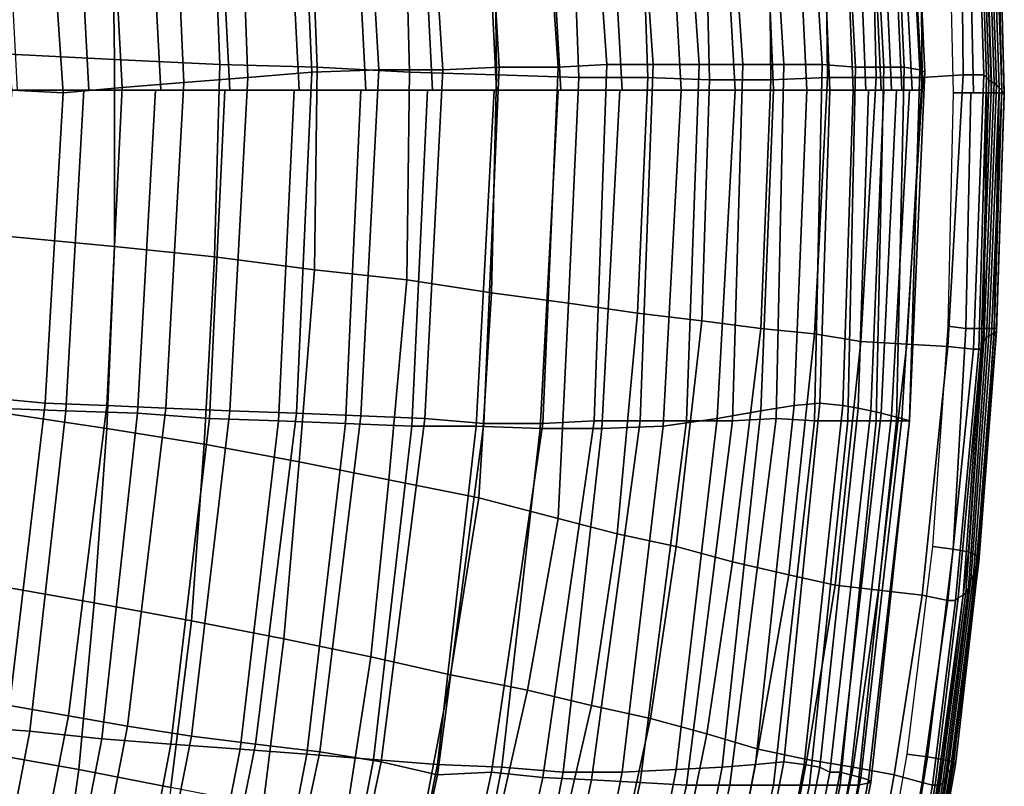
# Model space of a CAD drawing. Extents: x -0.005 to 0.53, y -0.182 to 0.184.
# Drawn here: x 0.492 to 0.53, y -0.026 to 0.004 of the extents above; entities that cross this region are included whole.
import ezdxf

# ---------------------------------------------------------------- set-up
doc = ezdxf.new("R2010")
doc.units = 0
doc.layers.add('COVER_1', color=7, linetype='CONTINUOUS')
doc.layers.add('PORCELAIN_1', color=7, linetype='CONTINUOUS')

msp = doc.modelspace()

# ---------------------------------------------------------------- linework, layer by layer
at = {"layer": 'COVER_1'}
for points in [[(0.5254, 0.0013, 0.443), (0.5235, 0.0013, 0.4432), (0.5234, 0.0103, 0.4432), (0.5252, 0.0104, 0.443)], [(0.5254, 0.0013, 0.443), (0.5252, 0.0104, 0.443), (0.5271, 0.0105, 0.4428), (0.5272, 0.0013, 0.4429)], [(0.5271, 0.0105, 0.4428), (0.5287, 0.0107, 0.4422), (0.5288, 0.0014, 0.4423), (0.5272, 0.0013, 0.4429)], [(0.5296, 0.0014, 0.4409), (0.5288, 0.0014, 0.4423), (0.5287, 0.0107, 0.4422), (0.5293, 0.0107, 0.4406)], [(0.5294, 0.0106, 0.4388), (0.5297, 0.0013, 0.439), (0.5296, 0.0014, 0.4409), (0.5293, 0.0107, 0.4406)], [(0.5298, 0.0012, 0.4371), (0.5297, 0.0013, 0.439), (0.5294, 0.0106, 0.4388), (0.5295, 0.0105, 0.4369)], [(0.5296, 0.0103, 0.435), (0.5299, 0.0011, 0.4352), (0.5298, 0.0012, 0.4371), (0.5295, 0.0105, 0.4369)], [(0.5187, 0.01, 0.4434), (0.5189, 0.0012, 0.4434), (0.5165, 0.0013, 0.4436), (0.5162, 0.0099, 0.4436)], [(0.5213, 0.0012, 0.4433), (0.5189, 0.0012, 0.4434), (0.5187, 0.01, 0.4434), (0.5212, 0.0101, 0.4433)], [(0.5234, 0.0103, 0.4432), (0.5235, 0.0013, 0.4432), (0.5213, 0.0012, 0.4433), (0.5212, 0.0101, 0.4433)], [(0.5299, 0.0011, 0.4352), (0.5296, 0.0103, 0.435), (0.5297, 0.0102, 0.433), (0.53, 0.0011, 0.4333)], [(0.5297, 0.0102, 0.433), (0.5298, 0.01, 0.4312), (0.5301, 0.001, 0.4316), (0.53, 0.0011, 0.4333)], [(0.5299, 0.0099, 0.4296), (0.5302, 0.0009, 0.4301), (0.5301, 0.001, 0.4316), (0.5298, 0.01, 0.4312)], [(0.5072, 0.0015, 0.4441), (0.5036, 0.0017, 0.4443), (0.5033, 0.0095, 0.4443), (0.507, 0.0096, 0.4441)], [(0.5105, 0.0097, 0.4439), (0.5106, 0.0014, 0.4439), (0.5072, 0.0015, 0.4441), (0.507, 0.0096, 0.4441)], [(0.5106, 0.0014, 0.4439), (0.5105, 0.0097, 0.4439), (0.5135, 0.0098, 0.4437), (0.5138, 0.0013, 0.4437)], [(0.5135, 0.0098, 0.4437), (0.5162, 0.0099, 0.4436), (0.5165, 0.0013, 0.4436), (0.5138, 0.0013, 0.4437)], [(0.5284, 0.0007, 0.4238), (0.5292, 0.0007, 0.4238), (0.529, 0.0097, 0.4239), (0.5282, 0.0097, 0.4238)], [(0.5299, 0.0007, 0.4242), (0.5296, 0.0098, 0.4243), (0.529, 0.0097, 0.4239), (0.5292, 0.0007, 0.4238)], [(0.5303, 0.0007, 0.4249), (0.5301, 0.0097, 0.425), (0.5296, 0.0098, 0.4243), (0.5299, 0.0007, 0.4242)], [(0.53, 0.0098, 0.4283), (0.5303, 0.0008, 0.4288), (0.5302, 0.0009, 0.4301), (0.5299, 0.0099, 0.4296)], [(0.5303, 0.0008, 0.4288), (0.53, 0.0098, 0.4283), (0.5301, 0.0097, 0.427), (0.5303, 0.0008, 0.4276)], [(0.5303, 0.0008, 0.4276), (0.5301, 0.0097, 0.427), (0.5302, 0.0084, 0.4259), (0.5304, 0.0006, 0.4265)], [(0.5304, 0.0007, 0.4255), (0.5302, 0.0084, 0.4259), (0.5301, 0.0097, 0.425), (0.5303, 0.0007, 0.4249)], [(0.4957, 0.002, 0.4447), (0.4916, 0.0022, 0.4449), (0.4915, 0.0093, 0.4449), (0.4956, 0.0094, 0.4447)], [(0.4957, 0.002, 0.4447), (0.4956, 0.0094, 0.4447), (0.4995, 0.0095, 0.4445), (0.4998, 0.0018, 0.4445)], [(0.4995, 0.0095, 0.4445), (0.5033, 0.0095, 0.4443), (0.5036, 0.0017, 0.4443), (0.4998, 0.0018, 0.4445)], [(0.5304, 0.0007, 0.4255), (0.5304, 0.0006, 0.4265), (0.5302, 0.0084, 0.4259)], [(0.4916, -0.0049, 0.4449), (0.4916, 0.0022, 0.4449), (0.4957, 0.002, 0.4447), (0.4957, -0.0053, 0.4447)], [(0.4957, 0.002, 0.4447), (0.4998, 0.0018, 0.4445), (0.4996, -0.0057, 0.4445), (0.4957, -0.0053, 0.4447)], [(0.5036, 0.0017, 0.4443), (0.5035, -0.0062, 0.4443), (0.4996, -0.0057, 0.4445), (0.4998, 0.0018, 0.4445)], [(0.5071, -0.0066, 0.4441), (0.5035, -0.0062, 0.4443), (0.5036, 0.0017, 0.4443), (0.5072, 0.0015, 0.4441)], [(0.5106, 0.0014, 0.4439), (0.5104, -0.0071, 0.4439), (0.5071, -0.0066, 0.4441), (0.5072, 0.0015, 0.4441)], [(0.5134, -0.0075, 0.4437), (0.5104, -0.0071, 0.4439), (0.5106, 0.0014, 0.4439), (0.5138, 0.0013, 0.4437)], [(0.5134, -0.0075, 0.4437), (0.5138, 0.0013, 0.4437), (0.5165, 0.0013, 0.4436), (0.5161, -0.0079, 0.4436)], [(0.5165, 0.0013, 0.4436), (0.5189, 0.0012, 0.4434), (0.5186, -0.0082, 0.4434), (0.5161, -0.0079, 0.4436)], [(0.5209, -0.0085, 0.4433), (0.5186, -0.0082, 0.4434), (0.5189, 0.0012, 0.4434), (0.5213, 0.0012, 0.4433)], [(0.5235, 0.0013, 0.4432), (0.523, -0.0087, 0.4432), (0.5209, -0.0085, 0.4433), (0.5213, 0.0012, 0.4433)], [(0.523, -0.0087, 0.4432), (0.5235, 0.0013, 0.4432), (0.5254, 0.0013, 0.443), (0.5248, -0.009, 0.4431)], [(0.5254, 0.0013, 0.443), (0.5272, 0.0013, 0.4429), (0.5266, -0.0091, 0.4429), (0.5248, -0.009, 0.4431)], [(0.5288, 0.0014, 0.4423), (0.5282, -0.0092, 0.4425), (0.5266, -0.0091, 0.4429), (0.5272, 0.0013, 0.4429)], [(0.5292, -0.0093, 0.4413), (0.5282, -0.0092, 0.4425), (0.5288, 0.0014, 0.4423), (0.5296, 0.0014, 0.4409)], [(0.5297, 0.0013, 0.439), (0.5294, -0.0093, 0.4395), (0.5292, -0.0093, 0.4413), (0.5296, 0.0014, 0.4409)], [(0.5295, -0.0093, 0.4377), (0.5294, -0.0093, 0.4395), (0.5297, 0.0013, 0.439), (0.5298, 0.0012, 0.4371)], [(0.5299, 0.0011, 0.4352), (0.5295, -0.0092, 0.4359), (0.5295, -0.0093, 0.4377), (0.5298, 0.0012, 0.4371)], [(0.5296, -0.009, 0.4341), (0.5295, -0.0092, 0.4359), (0.5299, 0.0011, 0.4352), (0.53, 0.0011, 0.4333)], [(0.5296, -0.009, 0.4341), (0.53, 0.0011, 0.4333), (0.5301, 0.001, 0.4316), (0.5297, -0.0088, 0.4324)], [(0.5301, 0.001, 0.4316), (0.5302, 0.0009, 0.4301), (0.5298, -0.0088, 0.4309), (0.5297, -0.0088, 0.4324)], [(0.5298, -0.0088, 0.4309), (0.5302, 0.0009, 0.4301), (0.5303, 0.0008, 0.4288), (0.5299, -0.0087, 0.4295)], [(0.53, -0.0087, 0.4284), (0.5299, -0.0087, 0.4295), (0.5303, 0.0008, 0.4288), (0.5303, 0.0008, 0.4276)], [(0.5301, -0.0086, 0.4273), (0.53, -0.0087, 0.4284), (0.5303, 0.0008, 0.4276), (0.5304, 0.0006, 0.4265)], [(0.5289, -0.0085, 0.4239), (0.5291, 0.0007, 0.4238), (0.5284, 0.0007, 0.4238), (0.5282, -0.0084, 0.4238)], [(0.5289, -0.0085, 0.4239), (0.5296, -0.0085, 0.4242), (0.5297, 0.0007, 0.4241), (0.5291, 0.0007, 0.4238)], [(0.5296, -0.0085, 0.4242), (0.53, -0.0085, 0.4248), (0.5302, 0.0007, 0.4245), (0.5297, 0.0007, 0.4241)], [(0.5301, -0.0085, 0.4255), (0.5304, 0.0007, 0.4251), (0.5302, 0.0007, 0.4245), (0.53, -0.0085, 0.4248)], [(0.5301, -0.0086, 0.4273), (0.5304, 0.0006, 0.4265), (0.5304, 0.0007, 0.4255), (0.5301, -0.0086, 0.4264)], [(0.5304, 0.0007, 0.4255), (0.5304, 0.0007, 0.4251), (0.5301, -0.0085, 0.4255), (0.5301, -0.0086, 0.4264)], [(0.4954, -0.0124, 0.4447), (0.4914, -0.0118, 0.4449), (0.4916, -0.0049, 0.4449), (0.4957, -0.0053, 0.4447)], [(0.4954, -0.0124, 0.4447), (0.4957, -0.0053, 0.4447), (0.4996, -0.0057, 0.4445), (0.4992, -0.013, 0.4445)], [(0.4996, -0.0057, 0.4445), (0.5035, -0.0062, 0.4443), (0.5029, -0.0137, 0.4443), (0.4992, -0.013, 0.4445)], [(0.5064, -0.0144, 0.4441), (0.5029, -0.0137, 0.4443), (0.5035, -0.0062, 0.4443), (0.5071, -0.0066, 0.4441)], [(0.5104, -0.0071, 0.4439), (0.5099, -0.0151, 0.4439), (0.5064, -0.0144, 0.4441), (0.5071, -0.0066, 0.4441)], [(0.5099, -0.0151, 0.4439), (0.5104, -0.0071, 0.4439), (0.5134, -0.0075, 0.4437), (0.513, -0.0159, 0.4437)], [(0.5134, -0.0075, 0.4437), (0.5161, -0.0079, 0.4436), (0.5153, -0.0165, 0.4436), (0.513, -0.0159, 0.4437)], [(0.5186, -0.0082, 0.4434), (0.5176, -0.017, 0.4434), (0.5153, -0.0165, 0.4436), (0.5161, -0.0079, 0.4436)], [(0.5198, -0.0176, 0.4433), (0.5176, -0.017, 0.4434), (0.5186, -0.0082, 0.4434), (0.5209, -0.0085, 0.4433)], [(0.5289, -0.0085, 0.4239), (0.5282, -0.0084, 0.4238), (0.5276, -0.017, 0.4238), (0.5284, -0.0171, 0.4239)], [(0.523, -0.0087, 0.4432), (0.522, -0.0181, 0.4432), (0.5198, -0.0176, 0.4433), (0.5209, -0.0085, 0.4433)], [(0.5238, -0.0185, 0.4431), (0.522, -0.0181, 0.4432), (0.523, -0.0087, 0.4432), (0.5248, -0.009, 0.4431)], [(0.529, -0.0172, 0.4243), (0.5296, -0.0085, 0.4242), (0.5289, -0.0085, 0.4239), (0.5284, -0.0171, 0.4239)], [(0.5296, -0.009, 0.4341), (0.5297, -0.0088, 0.4324), (0.529, -0.0186, 0.4331), (0.5289, -0.0188, 0.4348)], [(0.5296, -0.0085, 0.4242), (0.529, -0.0172, 0.4243), (0.5294, -0.0174, 0.4249), (0.53, -0.0085, 0.4248)], [(0.5298, -0.0088, 0.4309), (0.5291, -0.0183, 0.4314), (0.529, -0.0186, 0.4331), (0.5297, -0.0088, 0.4324)], [(0.5292, -0.0181, 0.43), (0.5291, -0.0183, 0.4314), (0.5298, -0.0088, 0.4309), (0.5299, -0.0087, 0.4295)], [(0.53, -0.0087, 0.4284), (0.5293, -0.0179, 0.4288), (0.5292, -0.0181, 0.43), (0.5299, -0.0087, 0.4295)], [(0.5293, -0.0179, 0.4288), (0.53, -0.0087, 0.4284), (0.5301, -0.0086, 0.4273), (0.5293, -0.0177, 0.4277)], [(0.5301, -0.0086, 0.4273), (0.5301, -0.0086, 0.4264), (0.5294, -0.0176, 0.4267), (0.5293, -0.0177, 0.4277)], [(0.5294, -0.0174, 0.4249), (0.5294, -0.0175, 0.4258), (0.5301, -0.0085, 0.4255), (0.53, -0.0085, 0.4248)], [(0.5301, -0.0085, 0.4255), (0.5294, -0.0175, 0.4258), (0.5294, -0.0176, 0.4267), (0.5301, -0.0086, 0.4264)], [(0.5238, -0.0185, 0.4431), (0.5248, -0.009, 0.4431), (0.5266, -0.0091, 0.4429), (0.5255, -0.0187, 0.443)], [(0.5266, -0.0091, 0.4429), (0.5282, -0.0092, 0.4425), (0.5272, -0.0189, 0.4427), (0.5255, -0.0187, 0.443)], [(0.5282, -0.0191, 0.4416), (0.5272, -0.0189, 0.4427), (0.5282, -0.0092, 0.4425), (0.5292, -0.0093, 0.4413)], [(0.5295, -0.0092, 0.4359), (0.5288, -0.0189, 0.4365), (0.5286, -0.019, 0.4382), (0.5295, -0.0093, 0.4377)], [(0.5288, -0.0189, 0.4365), (0.5295, -0.0092, 0.4359), (0.5296, -0.009, 0.4341), (0.5289, -0.0188, 0.4348)], [(0.5294, -0.0093, 0.4395), (0.5285, -0.0191, 0.44), (0.5282, -0.0191, 0.4416), (0.5292, -0.0093, 0.4413)], [(0.5286, -0.019, 0.4382), (0.5285, -0.0191, 0.44), (0.5294, -0.0093, 0.4395), (0.5295, -0.0093, 0.4377)], [(0.491, -0.0185, 0.4449), (0.4914, -0.0118, 0.4449), (0.4954, -0.0124, 0.4447), (0.4949, -0.0192, 0.4446)], [(0.4954, -0.0124, 0.4447), (0.4992, -0.013, 0.4445), (0.4987, -0.0199, 0.4444), (0.4949, -0.0192, 0.4446)], [(0.5029, -0.0137, 0.4443), (0.5023, -0.0206, 0.4442), (0.4987, -0.0199, 0.4444), (0.4992, -0.013, 0.4445)], [(0.5057, -0.0213, 0.4441), (0.5023, -0.0206, 0.4442), (0.5029, -0.0137, 0.4443), (0.5064, -0.0144, 0.4441)], [(0.5099, -0.0151, 0.4439), (0.5088, -0.022, 0.4439), (0.5057, -0.0213, 0.4441), (0.5064, -0.0144, 0.4441)], [(0.5118, -0.0226, 0.4437), (0.5088, -0.022, 0.4439), (0.5099, -0.0151, 0.4439), (0.513, -0.0159, 0.4437)], [(0.5118, -0.0226, 0.4437), (0.513, -0.0159, 0.4437), (0.5153, -0.0165, 0.4436), (0.5143, -0.0232, 0.4436)], [(0.5153, -0.0165, 0.4436), (0.5176, -0.017, 0.4434), (0.5166, -0.0237, 0.4435), (0.5143, -0.0232, 0.4436)], [(0.5188, -0.0243, 0.4433), (0.5166, -0.0237, 0.4435), (0.5176, -0.017, 0.4434), (0.5198, -0.0176, 0.4433)], [(0.5274, -0.0252, 0.4239), (0.5284, -0.0171, 0.4239), (0.5276, -0.017, 0.4238), (0.5266, -0.0251, 0.4238)], [(0.5274, -0.0252, 0.4239), (0.528, -0.0253, 0.4243), (0.529, -0.0172, 0.4243), (0.5284, -0.0171, 0.4239)], [(0.529, -0.0172, 0.4243), (0.528, -0.0253, 0.4243), (0.5284, -0.0254, 0.4249), (0.5294, -0.0174, 0.4249)], [(0.522, -0.0181, 0.4432), (0.5208, -0.0249, 0.4432), (0.5188, -0.0243, 0.4433), (0.5198, -0.0176, 0.4433)], [(0.5284, -0.0254, 0.4249), (0.5285, -0.0255, 0.4258), (0.5294, -0.0175, 0.4258), (0.5294, -0.0174, 0.4249)], [(0.5294, -0.0176, 0.4267), (0.5294, -0.0175, 0.4258), (0.5285, -0.0255, 0.4258), (0.5284, -0.0255, 0.4268)], [(0.5284, -0.0256, 0.4279), (0.5293, -0.0177, 0.4277), (0.5294, -0.0176, 0.4267), (0.5284, -0.0255, 0.4268)], [(0.5293, -0.0179, 0.4288), (0.5283, -0.0257, 0.429), (0.5282, -0.0258, 0.4303), (0.5292, -0.0181, 0.43)], [(0.5284, -0.0256, 0.4279), (0.5283, -0.0257, 0.429), (0.5293, -0.0179, 0.4288), (0.5293, -0.0177, 0.4277)], [(0.5208, -0.0249, 0.4432), (0.522, -0.0181, 0.4432), (0.5238, -0.0185, 0.4431), (0.5227, -0.0253, 0.4431)], [(0.529, -0.0186, 0.4331), (0.5291, -0.0183, 0.4314), (0.5281, -0.026, 0.4318), (0.528, -0.0262, 0.4335)], [(0.5282, -0.0258, 0.4303), (0.5281, -0.026, 0.4318), (0.5291, -0.0183, 0.4314), (0.5292, -0.0181, 0.43)], [(0.4943, -0.0257, 0.4446), (0.4904, -0.025, 0.4448), (0.491, -0.0185, 0.4449), (0.4949, -0.0192, 0.4446)], [(0.5238, -0.0185, 0.4431), (0.5255, -0.0187, 0.443), (0.5245, -0.0256, 0.4429), (0.5227, -0.0253, 0.4431)], [(0.5272, -0.0189, 0.4427), (0.5261, -0.0259, 0.4427), (0.5245, -0.0256, 0.4429), (0.5255, -0.0187, 0.443)], [(0.5279, -0.0263, 0.4352), (0.5278, -0.0263, 0.4369), (0.5288, -0.0189, 0.4365), (0.5289, -0.0188, 0.4348)], [(0.5279, -0.0263, 0.4352), (0.5289, -0.0188, 0.4348), (0.529, -0.0186, 0.4331), (0.528, -0.0262, 0.4335)], [(0.5272, -0.0262, 0.4418), (0.5261, -0.0259, 0.4427), (0.5272, -0.0189, 0.4427), (0.5282, -0.0191, 0.4416)], [(0.5285, -0.0191, 0.44), (0.5276, -0.0263, 0.4403), (0.5272, -0.0262, 0.4418), (0.5282, -0.0191, 0.4416)], [(0.5277, -0.0263, 0.4387), (0.5276, -0.0263, 0.4403), (0.5285, -0.0191, 0.44), (0.5286, -0.019, 0.4382)], [(0.5288, -0.0189, 0.4365), (0.5278, -0.0263, 0.4369), (0.5277, -0.0263, 0.4387), (0.5286, -0.019, 0.4382)], [(0.4943, -0.0257, 0.4446), (0.4949, -0.0192, 0.4446), (0.4987, -0.0199, 0.4444), (0.4979, -0.0264, 0.4444)], [(0.4987, -0.0199, 0.4444), (0.5023, -0.0206, 0.4442), (0.5015, -0.0271, 0.4443), (0.4979, -0.0264, 0.4444)], [(0.5047, -0.0277, 0.4441), (0.5015, -0.0271, 0.4443), (0.5023, -0.0206, 0.4442), (0.5057, -0.0213, 0.4441)], [(0.5088, -0.022, 0.4439), (0.5076, -0.0283, 0.4439), (0.5047, -0.0277, 0.4441), (0.5057, -0.0213, 0.4441)], [(0.5076, -0.0283, 0.4439), (0.5088, -0.022, 0.4439), (0.5118, -0.0226, 0.4437), (0.5104, -0.0288, 0.4438)], [(0.5118, -0.0226, 0.4437), (0.5143, -0.0232, 0.4436), (0.5129, -0.0293, 0.4436), (0.5104, -0.0288, 0.4438)], [(0.5166, -0.0237, 0.4435), (0.5153, -0.0297, 0.4435), (0.5129, -0.0293, 0.4436), (0.5143, -0.0232, 0.4436)], [(0.5176, -0.0302, 0.4434), (0.5153, -0.0297, 0.4435), (0.5166, -0.0237, 0.4435), (0.5188, -0.0243, 0.4433)], [(0.5208, -0.0249, 0.4432), (0.5197, -0.0307, 0.4433), (0.5176, -0.0302, 0.4434), (0.5188, -0.0243, 0.4433)], [(0.5216, -0.0311, 0.4431), (0.5197, -0.0307, 0.4433), (0.5208, -0.0249, 0.4432), (0.5227, -0.0253, 0.4431)], [(0.4897, -0.0314, 0.4448), (0.4904, -0.025, 0.4448), (0.4943, -0.0257, 0.4446), (0.4934, -0.0322, 0.4446)], [(0.5216, -0.0311, 0.4431), (0.5227, -0.0253, 0.4431), (0.5245, -0.0256, 0.4429), (0.5233, -0.0315, 0.443)], [(0.5274, -0.0252, 0.4239), (0.5266, -0.0251, 0.4238), (0.5253, -0.0325, 0.4238), (0.5262, -0.0326, 0.4239)], [(0.5268, -0.0328, 0.4243), (0.528, -0.0253, 0.4243), (0.5274, -0.0252, 0.4239), (0.5262, -0.0326, 0.4239)], [(0.528, -0.0253, 0.4243), (0.5268, -0.0328, 0.4243), (0.5272, -0.0328, 0.425), (0.5284, -0.0254, 0.4249)], [(0.4943, -0.0257, 0.4446), (0.4979, -0.0264, 0.4444), (0.497, -0.033, 0.4444), (0.4934, -0.0322, 0.4446)], [(0.5245, -0.0256, 0.4429), (0.5261, -0.0259, 0.4427), (0.525, -0.032, 0.4428), (0.5233, -0.0315, 0.443)], [(0.5271, -0.0328, 0.4294), (0.5283, -0.0257, 0.429), (0.5284, -0.0256, 0.4279), (0.5272, -0.0328, 0.4282)], [(0.5283, -0.0257, 0.429), (0.5271, -0.0328, 0.4294), (0.5271, -0.0327, 0.4308), (0.5282, -0.0258, 0.4303)], [(0.5272, -0.0328, 0.425), (0.5272, -0.0328, 0.426), (0.5285, -0.0255, 0.4258), (0.5284, -0.0254, 0.4249)], [(0.5284, -0.0256, 0.4279), (0.5284, -0.0255, 0.4268), (0.5272, -0.0328, 0.427), (0.5272, -0.0328, 0.4282)], [(0.5285, -0.0255, 0.4258), (0.5272, -0.0328, 0.426), (0.5272, -0.0328, 0.427), (0.5284, -0.0255, 0.4268)], [(0.5261, -0.0323, 0.442), (0.525, -0.032, 0.4428), (0.5261, -0.0259, 0.4427), (0.5272, -0.0262, 0.4418)], [(0.5281, -0.026, 0.4318), (0.527, -0.0327, 0.4323), (0.5269, -0.0327, 0.4339), (0.528, -0.0262, 0.4335)], [(0.5271, -0.0327, 0.4308), (0.527, -0.0327, 0.4323), (0.5281, -0.026, 0.4318), (0.5282, -0.0258, 0.4303)], [(0.5276, -0.0263, 0.4403), (0.5265, -0.0325, 0.4406), (0.5261, -0.0323, 0.442), (0.5272, -0.0262, 0.4418)], [(0.5266, -0.0325, 0.439), (0.5265, -0.0325, 0.4406), (0.5276, -0.0263, 0.4403), (0.5277, -0.0263, 0.4387)], [(0.5278, -0.0263, 0.4369), (0.5267, -0.0326, 0.4373), (0.5266, -0.0325, 0.439), (0.5277, -0.0263, 0.4387)], [(0.5267, -0.0326, 0.4373), (0.5278, -0.0263, 0.4369), (0.5279, -0.0263, 0.4352), (0.5268, -0.0326, 0.4356)], [(0.5279, -0.0263, 0.4352), (0.528, -0.0262, 0.4335), (0.5269, -0.0327, 0.4339), (0.5268, -0.0326, 0.4356)]]:
    msp.add_3dface(points, dxfattribs=at)
at = {"layer": 'PORCELAIN_1'}
for points in [[(0.5224, 0.0165, 0.418), (0.5238, 0.0166, 0.4174), (0.5246, 0.0017, 0.4174), (0.5233, 0.0018, 0.418)], [(0.5246, 0.0017, 0.4174), (0.5238, 0.0166, 0.4174), (0.5249, 0.0166, 0.4165), (0.5257, 0.0017, 0.4165)], [(0.5249, 0.0166, 0.4165), (0.5258, 0.0167, 0.4154), (0.5265, 0.0017, 0.4153), (0.5257, 0.0017, 0.4165)], [(0.5271, 0.0016, 0.414), (0.5265, 0.0017, 0.4153), (0.5258, 0.0167, 0.4154), (0.5263, 0.0167, 0.414)], [(0.5272, 0.0008, 0.4111), (0.5263, 0.0167, 0.4109), (0.526, 0.0165, 0.4092), (0.5268, 0.0008, 0.4092)], [(0.5273, 0.0015, 0.4125), (0.5266, 0.0167, 0.4125), (0.5263, 0.0167, 0.4109), (0.5272, 0.0008, 0.4111)], [(0.5266, 0.0167, 0.4125), (0.5273, 0.0015, 0.4125), (0.5271, 0.0016, 0.414), (0.5263, 0.0167, 0.414)], [(0.5167, 0.0018, 0.4182), (0.5157, 0.0161, 0.4182), (0.5175, 0.0162, 0.4183), (0.5185, 0.0018, 0.4183)], [(0.5175, 0.0162, 0.4183), (0.5192, 0.0163, 0.4183), (0.5202, 0.0018, 0.4183), (0.5185, 0.0018, 0.4183)], [(0.5218, 0.0018, 0.4183), (0.5202, 0.0018, 0.4183), (0.5192, 0.0163, 0.4183), (0.5209, 0.0164, 0.4182)], [(0.5224, 0.0165, 0.418), (0.5233, 0.0018, 0.418), (0.5218, 0.0018, 0.4183), (0.5209, 0.0164, 0.4182)], [(0.5256, 0.0008, 0.4036), (0.5249, 0.0162, 0.4037), (0.5244, 0.0161, 0.4014), (0.525, 0.0008, 0.4012)], [(0.526, 0.0008, 0.4056), (0.5253, 0.0163, 0.4056), (0.5249, 0.0162, 0.4037), (0.5256, 0.0008, 0.4036)], [(0.5264, 0.0008, 0.4074), (0.5257, 0.0164, 0.4074), (0.5253, 0.0163, 0.4056), (0.526, 0.0008, 0.4056)], [(0.5268, 0.0008, 0.4092), (0.526, 0.0165, 0.4092), (0.5257, 0.0164, 0.4074), (0.5264, 0.0008, 0.4074)], [(0.512, 0.016, 0.4181), (0.513, 0.0017, 0.4181), (0.5107, 0.0017, 0.418), (0.5099, 0.0156, 0.418)], [(0.512, 0.016, 0.4181), (0.5139, 0.016, 0.4182), (0.5149, 0.0018, 0.4182), (0.513, 0.0017, 0.4181)], [(0.5167, 0.0018, 0.4182), (0.5149, 0.0018, 0.4182), (0.5139, 0.016, 0.4182), (0.5157, 0.0161, 0.4182)], [(0.5245, 0.0008, 0.3985), (0.5239, 0.0159, 0.3991), (0.523, 0.0154, 0.3952), (0.5236, 0.0008, 0.3945)], [(0.525, 0.0008, 0.4012), (0.5244, 0.0161, 0.4014), (0.5239, 0.0159, 0.3991), (0.5245, 0.0008, 0.3985)], [(0.506, 0.0016, 0.4179), (0.5052, 0.0153, 0.4178), (0.5076, 0.0156, 0.4179), (0.5085, 0.0016, 0.418)], [(0.5107, 0.0017, 0.418), (0.5085, 0.0016, 0.418), (0.5076, 0.0156, 0.4179), (0.5099, 0.0156, 0.418)], [(0.5236, 0.0008, 0.3945), (0.523, 0.0154, 0.3952), (0.522, 0.0153, 0.3907), (0.5227, 0.0008, 0.3903)], [(0.5009, 0.0013, 0.4176), (0.5004, 0.0147, 0.4176), (0.5028, 0.0151, 0.4177), (0.5034, 0.0015, 0.4177)], [(0.5028, 0.0151, 0.4177), (0.5052, 0.0153, 0.4178), (0.506, 0.0016, 0.4179), (0.5034, 0.0015, 0.4177)], [(0.5155, 0.0008, 0.3591), (0.5147, 0.015, 0.3591), (0.5123, 0.0149, 0.3491), (0.5131, 0.0008, 0.349)], [(0.5178, 0.0008, 0.369), (0.517, 0.0151, 0.369), (0.5147, 0.015, 0.3591), (0.5155, 0.0008, 0.3591)], [(0.5199, 0.0008, 0.3781), (0.5191, 0.0151, 0.3779), (0.517, 0.0151, 0.369), (0.5178, 0.0008, 0.369)], [(0.5214, 0.0008, 0.3848), (0.5208, 0.0152, 0.3852), (0.5191, 0.0151, 0.3779), (0.5199, 0.0008, 0.3781)], [(0.5227, 0.0008, 0.3903), (0.522, 0.0153, 0.3907), (0.5208, 0.0152, 0.3852), (0.5214, 0.0008, 0.3848)], [(0.4978, 0.0144, 0.4175), (0.5004, 0.0147, 0.4176), (0.5009, 0.0013, 0.4176), (0.4984, 0.0011, 0.4175)], [(0.5081, 0.0008, 0.3289), (0.5074, 0.0146, 0.329), (0.5048, 0.0145, 0.3189), (0.5055, 0.0008, 0.3188)], [(0.5106, 0.0008, 0.339), (0.5099, 0.0148, 0.339), (0.5074, 0.0146, 0.329), (0.5081, 0.0008, 0.3289)], [(0.5131, 0.0008, 0.349), (0.5123, 0.0149, 0.3491), (0.5099, 0.0148, 0.339), (0.5106, 0.0008, 0.339)], [(0.496, 0.0009, 0.4174), (0.4953, 0.0141, 0.4173), (0.4978, 0.0144, 0.4175), (0.4984, 0.0011, 0.4175)], [(0.5029, 0.0008, 0.3087), (0.5022, 0.0144, 0.3088), (0.4995, 0.0142, 0.2987), (0.5002, 0.0008, 0.2986)], [(0.5055, 0.0008, 0.3188), (0.5048, 0.0145, 0.3189), (0.5022, 0.0144, 0.3088), (0.5029, 0.0008, 0.3087)], [(0.4947, 0.0008, 0.2785), (0.494, 0.014, 0.2786), (0.4912, 0.0139, 0.2686), (0.4919, 0.0008, 0.2685)], [(0.496, 0.0009, 0.4174), (0.4937, 0.0007, 0.4173), (0.4928, 0.0138, 0.4172), (0.4953, 0.0141, 0.4173)], [(0.4975, 0.0008, 0.2886), (0.4968, 0.0141, 0.2887), (0.494, 0.014, 0.2786), (0.4947, 0.0008, 0.2785)], [(0.5002, 0.0008, 0.2986), (0.4995, 0.0142, 0.2987), (0.4968, 0.0141, 0.2887), (0.4975, 0.0008, 0.2886)], [(0.4904, 0.0136, 0.417), (0.4928, 0.0138, 0.4172), (0.4937, 0.0007, 0.4173), (0.4917, 0.0008, 0.4172)], [(0.5034, 0.0015, 0.4177), (0.506, 0.0016, 0.4179), (0.5053, -0.0119, 0.4178), (0.5028, -0.0118, 0.4177)], [(0.5053, -0.0119, 0.4178), (0.506, 0.0016, 0.4179), (0.5085, 0.0016, 0.418), (0.5078, -0.012, 0.4179)], [(0.5085, 0.0016, 0.418), (0.5107, 0.0017, 0.418), (0.5101, -0.0122, 0.418), (0.5078, -0.012, 0.4179)], [(0.5124, -0.0122, 0.4181), (0.5101, -0.0122, 0.418), (0.5107, 0.0017, 0.418), (0.513, 0.0017, 0.4181)], [(0.5149, 0.0018, 0.4182), (0.5144, -0.0121, 0.4182), (0.5124, -0.0122, 0.4181), (0.513, 0.0017, 0.4181)], [(0.5149, 0.0018, 0.4182), (0.5167, 0.0018, 0.4182), (0.5162, -0.0121, 0.4182), (0.5144, -0.0121, 0.4182)], [(0.5162, -0.0121, 0.4182), (0.5167, 0.0018, 0.4182), (0.5185, 0.0018, 0.4183), (0.518, -0.0121, 0.4183)], [(0.5185, 0.0018, 0.4183), (0.5202, 0.0018, 0.4183), (0.5198, -0.0121, 0.4182), (0.518, -0.0121, 0.4183)], [(0.5202, 0.0018, 0.4183), (0.5218, 0.0018, 0.4183), (0.5215, -0.012, 0.4182), (0.5198, -0.0121, 0.4182)], [(0.523, -0.0121, 0.4179), (0.5215, -0.012, 0.4182), (0.5218, 0.0018, 0.4183), (0.5233, 0.0018, 0.418)], [(0.5246, 0.0017, 0.4174), (0.5243, -0.0121, 0.4172), (0.523, -0.0121, 0.4179), (0.5233, 0.0018, 0.418)], [(0.5246, 0.0017, 0.4174), (0.5257, 0.0017, 0.4165), (0.5254, -0.0121, 0.4162), (0.5243, -0.0121, 0.4172)], [(0.5265, 0.0017, 0.4153), (0.5262, -0.0121, 0.4149), (0.5254, -0.0121, 0.4162), (0.5257, 0.0017, 0.4165)], [(0.5267, -0.0121, 0.4135), (0.5262, -0.0121, 0.4149), (0.5265, 0.0017, 0.4153), (0.5271, 0.0016, 0.414)], [(0.5273, 0.0015, 0.4125), (0.5267, -0.0121, 0.4118), (0.5267, -0.0121, 0.4135), (0.5271, 0.0016, 0.414)], [(0.4984, 0.0011, 0.4175), (0.5009, 0.0013, 0.4176), (0.5002, -0.0117, 0.4176), (0.4977, -0.0116, 0.4175)], [(0.5002, -0.0117, 0.4176), (0.5009, 0.0013, 0.4176), (0.5034, 0.0015, 0.4177), (0.5028, -0.0118, 0.4177)], [(0.5264, -0.012, 0.4102), (0.5267, -0.0121, 0.4118), (0.5273, 0.0015, 0.4125), (0.5272, 0.0008, 0.4111)], [(0.4937, 0.0007, 0.4173), (0.493, -0.0114, 0.4172), (0.4908, -0.0112, 0.417), (0.4917, 0.0008, 0.4172)], [(0.4916, 0.0008, 0.2676), (0.491, -0.0116, 0.2677), (0.4938, -0.0117, 0.2778), (0.4945, 0.0008, 0.2777)], [(0.4937, 0.0007, 0.4173), (0.496, 0.0009, 0.4174), (0.4954, -0.0115, 0.4173), (0.493, -0.0114, 0.4172)], [(0.4945, 0.0008, 0.2777), (0.4938, -0.0117, 0.2778), (0.4966, -0.0118, 0.2879), (0.4973, 0.0008, 0.2879)], [(0.4954, -0.0115, 0.4173), (0.496, 0.0009, 0.4174), (0.4984, 0.0011, 0.4175), (0.4977, -0.0116, 0.4175)], [(0.4973, 0.0008, 0.2879), (0.4966, -0.0118, 0.2879), (0.4994, -0.012, 0.2981), (0.5, 0.0008, 0.298)], [(0.5, 0.0008, 0.298), (0.4994, -0.012, 0.2981), (0.5021, -0.0121, 0.3082), (0.5027, 0.0008, 0.3081)], [(0.5027, 0.0008, 0.3081), (0.5021, -0.0121, 0.3082), (0.5047, -0.0122, 0.3183), (0.5053, 0.0008, 0.3183)], [(0.5053, 0.0008, 0.3183), (0.5047, -0.0122, 0.3183), (0.5073, -0.0123, 0.3285), (0.5079, 0.0008, 0.3284)], [(0.5079, 0.0008, 0.3284), (0.5073, -0.0123, 0.3285), (0.5098, -0.0123, 0.3386), (0.5105, 0.0008, 0.3385)], [(0.5105, 0.0008, 0.3385), (0.5098, -0.0123, 0.3386), (0.5123, -0.0124, 0.3487), (0.513, 0.0008, 0.3487)], [(0.513, 0.0008, 0.3487), (0.5123, -0.0124, 0.3487), (0.5147, -0.0124, 0.3588), (0.5154, 0.0008, 0.3588)], [(0.5154, 0.0008, 0.3588), (0.5147, -0.0124, 0.3588), (0.5171, -0.0123, 0.3687), (0.5178, 0.0008, 0.3688)], [(0.5178, 0.0008, 0.3688), (0.5171, -0.0123, 0.3687), (0.5192, -0.012, 0.3778), (0.5199, 0.0008, 0.378)], [(0.5199, 0.0008, 0.378), (0.5192, -0.012, 0.3778), (0.5209, -0.0117, 0.3851), (0.5214, 0.0008, 0.3848)], [(0.5214, 0.0008, 0.3848), (0.5209, -0.0117, 0.3851), (0.5222, -0.0115, 0.3907), (0.5227, 0.0008, 0.3903)], [(0.5227, 0.0008, 0.3903), (0.5222, -0.0115, 0.3907), (0.5232, -0.0114, 0.3953), (0.5236, 0.0008, 0.3947)], [(0.5236, 0.0008, 0.3947), (0.5232, -0.0114, 0.3953), (0.5241, -0.0115, 0.399), (0.5245, 0.0008, 0.3987)], [(0.5245, 0.0008, 0.3987), (0.5241, -0.0115, 0.399), (0.5247, -0.0116, 0.4018), (0.5251, 0.0008, 0.4016)], [(0.5251, 0.0008, 0.4016), (0.5247, -0.0116, 0.4018), (0.5252, -0.0117, 0.4041), (0.5257, 0.0008, 0.4042)], [(0.5257, 0.0008, 0.4042), (0.5252, -0.0117, 0.4041), (0.5256, -0.0118, 0.4062), (0.5262, 0.0008, 0.4065)], [(0.5262, 0.0008, 0.4065), (0.5256, -0.0118, 0.4062), (0.526, -0.0119, 0.4082), (0.5267, 0.0008, 0.4087)], [(0.5267, 0.0008, 0.4087), (0.526, -0.0119, 0.4082), (0.5264, -0.012, 0.4102), (0.5272, 0.0008, 0.4111)], [(0.4916, -0.0232, 0.4172), (0.4893, -0.0229, 0.417), (0.4908, -0.0112, 0.417), (0.493, -0.0114, 0.4172)], [(0.4954, -0.0115, 0.4173), (0.4939, -0.0236, 0.4174), (0.4916, -0.0232, 0.4172), (0.493, -0.0114, 0.4172)], [(0.4939, -0.0236, 0.4174), (0.4954, -0.0115, 0.4173), (0.4977, -0.0116, 0.4175), (0.4962, -0.024, 0.4175)], [(0.5222, -0.0115, 0.3907), (0.5209, -0.0117, 0.3851), (0.5194, -0.0256, 0.3854), (0.5207, -0.0255, 0.3911)], [(0.5232, -0.0114, 0.3953), (0.5222, -0.0115, 0.3907), (0.5207, -0.0255, 0.3911), (0.5218, -0.0254, 0.3959)], [(0.5241, -0.0115, 0.399), (0.5232, -0.0114, 0.3953), (0.5218, -0.0254, 0.3959), (0.5226, -0.0255, 0.3995)], [(0.5247, -0.0116, 0.4018), (0.5241, -0.0115, 0.399), (0.5226, -0.0255, 0.3995), (0.5232, -0.0256, 0.4021)], [(0.4938, -0.0117, 0.2778), (0.491, -0.0116, 0.2677), (0.4896, -0.024, 0.2679), (0.4924, -0.0242, 0.2781)], [(0.4966, -0.0118, 0.2879), (0.4938, -0.0117, 0.2778), (0.4924, -0.0242, 0.2781), (0.4952, -0.0245, 0.2882)], [(0.4994, -0.012, 0.2981), (0.4966, -0.0118, 0.2879), (0.4952, -0.0245, 0.2882), (0.4979, -0.0247, 0.2983)], [(0.4977, -0.0116, 0.4175), (0.5002, -0.0117, 0.4176), (0.4987, -0.0244, 0.4176), (0.4962, -0.024, 0.4175)], [(0.4987, -0.0244, 0.4176), (0.5002, -0.0117, 0.4176), (0.5028, -0.0118, 0.4177), (0.5012, -0.0247, 0.4177)], [(0.5028, -0.0118, 0.4177), (0.5053, -0.0119, 0.4178), (0.5037, -0.025, 0.4178), (0.5012, -0.0247, 0.4177)], [(0.5037, -0.025, 0.4178), (0.5053, -0.0119, 0.4178), (0.5078, -0.012, 0.4179), (0.5061, -0.0254, 0.4179)], [(0.5209, -0.0117, 0.3851), (0.5192, -0.012, 0.3778), (0.5176, -0.0257, 0.3779), (0.5194, -0.0256, 0.3854)], [(0.5252, -0.0117, 0.4041), (0.5247, -0.0116, 0.4018), (0.5232, -0.0256, 0.4021), (0.5236, -0.0258, 0.4041)], [(0.5256, -0.0118, 0.4062), (0.5252, -0.0117, 0.4041), (0.5236, -0.0258, 0.4041), (0.524, -0.0258, 0.406)], [(0.526, -0.0119, 0.4082), (0.5256, -0.0118, 0.4062), (0.524, -0.0258, 0.406), (0.5244, -0.0259, 0.4079)], [(0.5264, -0.012, 0.4102), (0.526, -0.0119, 0.4082), (0.5244, -0.0259, 0.4079), (0.5248, -0.026, 0.4097)], [(0.5021, -0.0121, 0.3082), (0.4994, -0.012, 0.2981), (0.4979, -0.0247, 0.2983), (0.5006, -0.0249, 0.3084)], [(0.5047, -0.0122, 0.3183), (0.5021, -0.0121, 0.3082), (0.5006, -0.0249, 0.3084), (0.5032, -0.0251, 0.3185)], [(0.5073, -0.0123, 0.3285), (0.5047, -0.0122, 0.3183), (0.5032, -0.0251, 0.3185), (0.5058, -0.0253, 0.3286)], [(0.5078, -0.012, 0.4179), (0.5101, -0.0122, 0.418), (0.5083, -0.0259, 0.418), (0.5061, -0.0254, 0.4179)], [(0.5083, -0.0259, 0.418), (0.5101, -0.0122, 0.418), (0.5124, -0.0122, 0.4181), (0.5104, -0.0258, 0.4181)], [(0.5124, -0.026, 0.4182), (0.5104, -0.0258, 0.4181), (0.5124, -0.0122, 0.4181), (0.5144, -0.0121, 0.4182)], [(0.5162, -0.0121, 0.4182), (0.5143, -0.0261, 0.4182), (0.5124, -0.026, 0.4182), (0.5144, -0.0121, 0.4182)], [(0.5143, -0.0261, 0.4182), (0.5162, -0.0121, 0.4182), (0.518, -0.0121, 0.4183), (0.5162, -0.0262, 0.4182)], [(0.5192, -0.012, 0.3778), (0.5171, -0.0123, 0.3687), (0.5155, -0.0258, 0.3687), (0.5176, -0.0257, 0.3779)], [(0.518, -0.0121, 0.4183), (0.5198, -0.0121, 0.4182), (0.518, -0.0263, 0.4183), (0.5162, -0.0262, 0.4182)], [(0.5215, -0.012, 0.4182), (0.5197, -0.0263, 0.4182), (0.518, -0.0263, 0.4183), (0.5198, -0.0121, 0.4182)], [(0.5197, -0.0263, 0.4182), (0.5215, -0.012, 0.4182), (0.523, -0.0121, 0.4179), (0.5214, -0.0263, 0.4179)], [(0.5228, -0.0263, 0.4172), (0.5214, -0.0263, 0.4179), (0.523, -0.0121, 0.4179), (0.5243, -0.0121, 0.4172)], [(0.5254, -0.0121, 0.4162), (0.524, -0.0263, 0.416), (0.5228, -0.0263, 0.4172), (0.5243, -0.0121, 0.4172)], [(0.524, -0.0263, 0.416), (0.5254, -0.0121, 0.4162), (0.5262, -0.0121, 0.4149), (0.5247, -0.0263, 0.4147)], [(0.5252, -0.0262, 0.4131), (0.5247, -0.0263, 0.4147), (0.5262, -0.0121, 0.4149), (0.5267, -0.0121, 0.4135)], [(0.5251, -0.0261, 0.4114), (0.5267, -0.0121, 0.4118), (0.5264, -0.012, 0.4102), (0.5248, -0.026, 0.4097)], [(0.5267, -0.0121, 0.4118), (0.5251, -0.0261, 0.4114), (0.5252, -0.0262, 0.4131), (0.5267, -0.0121, 0.4135)], [(0.5098, -0.0123, 0.3386), (0.5073, -0.0123, 0.3285), (0.5058, -0.0253, 0.3286), (0.5083, -0.0255, 0.3388)], [(0.5123, -0.0124, 0.3487), (0.5098, -0.0123, 0.3386), (0.5083, -0.0255, 0.3388), (0.5108, -0.0256, 0.3488)], [(0.5147, -0.0124, 0.3588), (0.5123, -0.0124, 0.3487), (0.5108, -0.0256, 0.3488), (0.5132, -0.0258, 0.3589)], [(0.5171, -0.0123, 0.3687), (0.5147, -0.0124, 0.3588), (0.5132, -0.0258, 0.3589), (0.5155, -0.0258, 0.3687)], [(0.4891, -0.0359, 0.4172), (0.4916, -0.0232, 0.4172), (0.4939, -0.0236, 0.4174), (0.4914, -0.0364, 0.4174)], [(0.4939, -0.0236, 0.4174), (0.4962, -0.024, 0.4175), (0.4937, -0.037, 0.4175), (0.4914, -0.0364, 0.4174)], [(0.4896, -0.024, 0.2679), (0.4873, -0.0363, 0.2683), (0.49, -0.0366, 0.2784), (0.4924, -0.0242, 0.2781)], [(0.4987, -0.0244, 0.4176), (0.4961, -0.0375, 0.4176), (0.4937, -0.037, 0.4175), (0.4962, -0.024, 0.4175)], [(0.4924, -0.0242, 0.2781), (0.49, -0.0366, 0.2784), (0.4928, -0.0369, 0.2885), (0.4952, -0.0245, 0.2882)], [(0.4952, -0.0245, 0.2882), (0.4928, -0.0369, 0.2885), (0.4955, -0.0373, 0.2986), (0.4979, -0.0247, 0.2983)], [(0.4961, -0.0375, 0.4176), (0.4987, -0.0244, 0.4176), (0.5012, -0.0247, 0.4177), (0.4985, -0.0381, 0.4177)], [(0.4979, -0.0247, 0.2983), (0.4955, -0.0373, 0.2986), (0.4981, -0.0376, 0.3087), (0.5006, -0.0249, 0.3084)], [(0.5006, -0.0249, 0.3084), (0.4981, -0.0376, 0.3087), (0.5007, -0.038, 0.3188), (0.5032, -0.0251, 0.3185)], [(0.5012, -0.0247, 0.4177), (0.5037, -0.025, 0.4178), (0.5008, -0.0386, 0.4178), (0.4985, -0.0381, 0.4177)], [(0.5032, -0.0251, 0.3185), (0.5007, -0.038, 0.3188), (0.5033, -0.0383, 0.329), (0.5058, -0.0253, 0.3286)], [(0.5008, -0.0386, 0.4178), (0.5037, -0.025, 0.4178), (0.5061, -0.0254, 0.4179), (0.5032, -0.0391, 0.4179)], [(0.5058, -0.0253, 0.3286), (0.5033, -0.0383, 0.329), (0.5057, -0.0386, 0.3391), (0.5083, -0.0255, 0.3388)], [(0.5032, -0.0391, 0.4179), (0.5061, -0.0254, 0.4179), (0.5083, -0.0259, 0.418), (0.5054, -0.0394, 0.418)], [(0.5083, -0.0255, 0.3388), (0.5057, -0.0386, 0.3391), (0.5082, -0.0389, 0.3491), (0.5108, -0.0256, 0.3488)], [(0.5108, -0.0256, 0.3488), (0.5082, -0.0389, 0.3491), (0.5106, -0.0392, 0.3591), (0.5132, -0.0258, 0.3589)], [(0.5155, -0.0258, 0.3687), (0.5128, -0.0395, 0.3689), (0.5149, -0.0397, 0.3781), (0.5176, -0.0257, 0.3779)], [(0.5176, -0.0257, 0.3779), (0.5149, -0.0397, 0.3781), (0.5166, -0.0399, 0.3857), (0.5194, -0.0256, 0.3854)], [(0.5194, -0.0256, 0.3854), (0.5166, -0.0399, 0.3857), (0.5179, -0.04, 0.3914), (0.5207, -0.0255, 0.3911)], [(0.5207, -0.0255, 0.3911), (0.5179, -0.04, 0.3914), (0.519, -0.04, 0.3962), (0.5218, -0.0254, 0.3959)], [(0.5218, -0.0254, 0.3959), (0.519, -0.04, 0.3962), (0.5199, -0.04, 0.3998), (0.5226, -0.0255, 0.3995)], [(0.5226, -0.0255, 0.3995), (0.5199, -0.04, 0.3998), (0.5204, -0.0401, 0.4024), (0.5232, -0.0256, 0.4021)], [(0.5232, -0.0256, 0.4021), (0.5204, -0.0401, 0.4024), (0.5208, -0.0402, 0.4043), (0.5236, -0.0258, 0.4041)], [(0.5074, -0.0397, 0.4181), (0.5054, -0.0394, 0.418), (0.5083, -0.0259, 0.418), (0.5104, -0.0258, 0.4181)], [(0.5124, -0.026, 0.4182), (0.5093, -0.04, 0.4182), (0.5074, -0.0397, 0.4181), (0.5104, -0.0258, 0.4181)], [(0.5093, -0.04, 0.4182), (0.5124, -0.026, 0.4182), (0.5143, -0.0261, 0.4182), (0.5112, -0.0403, 0.4182)], [(0.5132, -0.0258, 0.3589), (0.5106, -0.0392, 0.3591), (0.5128, -0.0395, 0.3689), (0.5155, -0.0258, 0.3687)], [(0.5143, -0.0261, 0.4182), (0.5162, -0.0262, 0.4182), (0.513, -0.0406, 0.4182), (0.5112, -0.0403, 0.4182)], [(0.5236, -0.0258, 0.4041), (0.5208, -0.0402, 0.4043), (0.5212, -0.0403, 0.4062), (0.524, -0.0258, 0.406)], [(0.524, -0.0258, 0.406), (0.5212, -0.0403, 0.4062), (0.5216, -0.0405, 0.408), (0.5244, -0.0259, 0.4079)], [(0.5244, -0.0259, 0.4079), (0.5216, -0.0405, 0.408), (0.5219, -0.0407, 0.4097), (0.5248, -0.026, 0.4097)], [(0.5251, -0.0261, 0.4114), (0.5248, -0.026, 0.4097), (0.5219, -0.0407, 0.4097), (0.5222, -0.0409, 0.4115)], [(0.5222, -0.0411, 0.4132), (0.5252, -0.0262, 0.4131), (0.5251, -0.0261, 0.4114), (0.5222, -0.0409, 0.4115)], [(0.518, -0.0263, 0.4183), (0.5148, -0.0408, 0.4182), (0.513, -0.0406, 0.4182), (0.5162, -0.0262, 0.4182)], [(0.5148, -0.0408, 0.4182), (0.518, -0.0263, 0.4183), (0.5197, -0.0263, 0.4182), (0.5165, -0.041, 0.4182)], [(0.5181, -0.0412, 0.418), (0.5165, -0.041, 0.4182), (0.5197, -0.0263, 0.4182), (0.5214, -0.0263, 0.4179)], [(0.5228, -0.0263, 0.4172), (0.5196, -0.0412, 0.4173), (0.5181, -0.0412, 0.418), (0.5214, -0.0263, 0.4179)], [(0.5196, -0.0412, 0.4173), (0.5228, -0.0263, 0.4172), (0.524, -0.0263, 0.416), (0.5209, -0.0413, 0.4162)], [(0.5218, -0.0412, 0.4148), (0.5209, -0.0413, 0.4162), (0.524, -0.0263, 0.416), (0.5247, -0.0263, 0.4147)], [(0.5252, -0.0262, 0.4131), (0.5222, -0.0411, 0.4132), (0.5218, -0.0412, 0.4148), (0.5247, -0.0263, 0.4147)]]:
    msp.add_3dface(points, dxfattribs=at)

doc.saveas('drawing.dxf')
